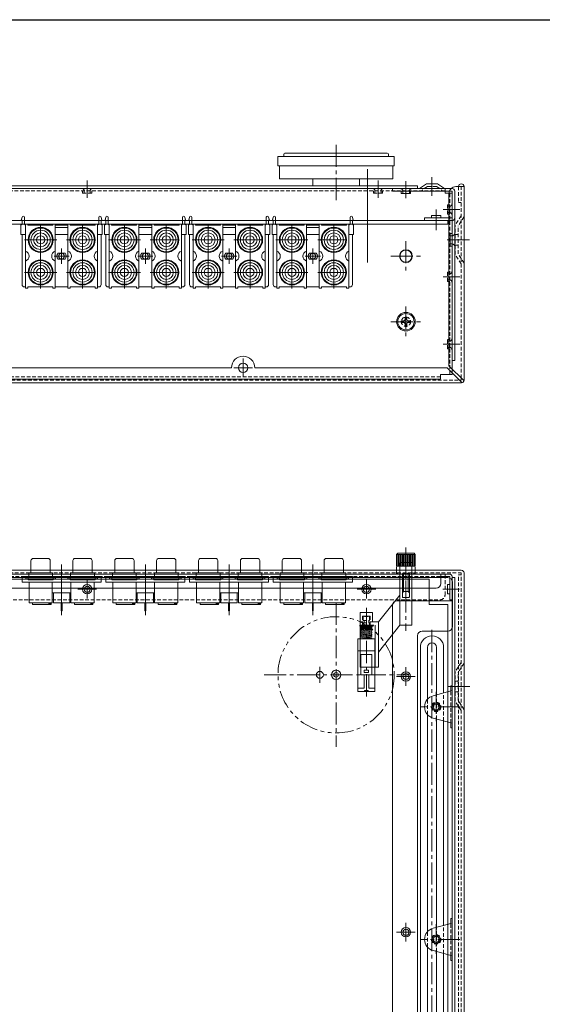
# Paper-space layout 'ISO A1 ﾀｲﾄﾙ ﾌﾞﾛｯｸ' of a CAD drawing. Units: millimetres. Extents: x 23 to 1113, y -5 to 785.
# Drawn here: x 519 to 743, y 362 to 785 of the extents above; entities that cross this region are included whole.
import ezdxf

# ---------------------------------------------------------------- set-up
doc = ezdxf.new("R2010")
doc.units = ezdxf.units.MM
doc.header["$LTSCALE"] = 0.5
for name, pattern in [('CENTER2', [28.575, 19.05, -3.175, 3.175, -3.175]), ('HIDDEN2', [4.7625, 3.175, -1.5875]), ('PHANTOM2', [31.75, 15.875, -3.175, 3.175, -3.175, 3.175, -3.175])]:
    doc.linetypes.add(name, pattern=pattern)
for name, color, linetype, lineweight in [('%%C33 Knob', 113, 'Continuous', 25), ('Bottom Chassis', 181, 'Continuous', 15), ('Center', 1, 'Continuous', 9), ('Foot', 50, 'Continuous', 15), ('Gnd Terminal', 135, 'Continuous', 15), ('Parts', 63, 'Continuous', 15), ('Pcb', 30, 'Continuous', 15), ('Pin Jack', 43, 'Continuous', 15), ('Push Switch', 150, 'Continuous', 15), ('Rear Chassis', 3, 'Continuous', 15), ('Side Chassis', 7, 'Continuous', 13), ('Top Cover', 142, 'Continuous', 15)]:
    doc.layers.add(name, color=color, linetype=linetype, lineweight=lineweight)

psp = doc.layouts.new('ISO A1 ﾀｲﾄﾙ ﾌﾞﾛｯｸ')

# ---------------------------------------------------------------- linework, layer by layer
at = {"layer": '%%C33 Knob'}
psp.add_line((22.908, 785.354), (1112.908, 785.354), dxfattribs=at)
at = {"layer": 'Bottom Chassis'}
for p, q in [((393.32, 713.964), (689.72, 713.964)), ((689.72, 712.764), (393.32, 712.764)), ((689.72, 713.964), (689.72, 712.764)), ((702.72, 545.397), (394.72, 545.397)), ((704.72, 543.397), (704.72, 524.397)), ((691.72, 522.397), (702.72, 522.397)), ((689.72, 520.397), (689.72, 282.897))]:
    psp.add_line(p, q, dxfattribs=at)
for centre in [(547.72, 540.397), (667.72, 540.397), (684.72, 502.897), (684.72, 392.897)]:
    psp.add_circle(centre, 2, dxfattribs=at)
for centre, start, end in [((702.72, 543.397), 0, 90), ((691.72, 520.397), 90, 180), ((702.72, 524.397), 270, 0)]:
    psp.add_arc(centre, 2, start, end, dxfattribs=at)
at = {"layer": 'Center', "linetype": 'CENTER2'}
for p, q in [((654.72, 707.764), (654.72, 732.964)), ((547.72, 716.164), (547.72, 708.764)), ((672.72, 716.164), (672.72, 708.764)), ((684.72, 715.964), (684.72, 708.564)), ((695.92, 717.664), (695.92, 709.564)), ((697.72, 694.864), (697.72, 703.664)), ((707.92, 703.764), (700.72, 703.764)), ((712.02, 690.664), (701.22, 690.664)), ((684.72, 690.164), (684.72, 677.164)), ((678.22, 683.664), (691.22, 683.664)), ((707.92, 674.764), (700.72, 674.764)), ((684.72, 661.964), (684.72, 648.964)), ((678.22, 655.464), (691.22, 655.464)), ((707.92, 645.764), (700.72, 645.764)), ((614.72, 631.664), (614.72, 639.664)), ((610.72, 635.664), (618.72, 635.664)), ((684.72, 558.397), (684.72, 534.397)), ((684.72, 554.179), (684.72, 522.467)), ((547.72, 544.397), (547.72, 536.397)), ((667.72, 544.397), (667.72, 536.397)), ((551.72, 540.397), (543.72, 540.397)), ((671.72, 540.397), (663.72, 540.397)), ((707.72, 540.397), (700.52, 540.397)), ((654.72, 534.597), (654.72, 472.597)), ((667.72, 532.437), (667.72, 493.004)), ((695.92, 522.897), (695.92, 280.397)), ((647.72, 507.097), (647.72, 500.097)), ((684.72, 506.897), (684.72, 498.897)), ((623.72, 503.597), (685.72, 503.597)), ((688.72, 502.897), (680.72, 502.897)), ((697.72, 496.297), (697.72, 483.297)), ((712.22, 498.597), (701.42, 498.597)), ((707.92, 489.797), (691.22, 489.797)), ((684.72, 396.897), (684.72, 388.897)), ((697.72, 396.297), (697.72, 383.297)), ((688.72, 392.897), (680.72, 392.897)), ((707.92, 389.797), (691.22, 389.797))]:
    psp.add_line(p, q, dxfattribs=at)
at = {"layer": 'Center'}
psp.add_line((668.172, 721.085), (668.172, 680.934), dxfattribs=at)
at = {"layer": 'Center', "linetype": 'Continuous'}
for p, q in [((527.72, 697.564), (527.72, 669.764)), ((545.72, 697.564), (545.72, 669.764)), ((563.72, 697.564), (563.72, 669.764)), ((581.72, 697.564), (581.72, 669.764)), ((599.72, 697.564), (599.72, 669.764)), ((617.72, 697.564), (617.72, 669.764)), ((635.72, 697.564), (635.72, 669.764)), ((653.72, 697.564), (653.72, 669.764)), ((520.82, 690.664), (534.62, 690.664)), ((538.82, 690.664), (550.62, 690.664)), ((556.82, 690.664), (570.62, 690.664)), ((574.82, 690.664), (586.62, 690.664)), ((592.82, 690.664), (606.62, 690.664)), ((610.82, 690.664), (622.62, 690.664)), ((628.82, 690.664), (642.62, 690.664)), ((646.82, 690.664), (658.62, 690.664)), ((536.72, 686.914), (536.72, 680.414)), ((572.72, 686.914), (572.72, 680.414)), ((608.72, 686.914), (608.72, 680.414)), ((644.72, 686.914), (644.72, 680.414)), ((533.47, 683.664), (539.97, 683.664)), ((569.47, 683.664), (575.97, 683.664)), ((605.47, 683.664), (611.97, 683.664)), ((641.47, 683.664), (647.97, 683.664)), ((520.82, 676.664), (534.62, 676.664)), ((538.82, 676.664), (550.62, 676.664)), ((556.82, 676.664), (570.62, 676.664)), ((574.82, 676.664), (586.62, 676.664)), ((592.82, 676.664), (606.62, 676.664)), ((610.82, 676.664), (622.62, 676.664)), ((628.82, 676.664), (642.62, 676.664)), ((646.82, 676.664), (658.62, 676.664)), ((536.72, 551.033), (536.72, 529.32)), ((572.72, 551.033), (572.72, 529.32)), ((608.72, 551.033), (608.72, 529.32)), ((644.72, 551.033), (644.72, 529.32))]:
    psp.add_line(p, q, dxfattribs=at)
at = {"layer": 'Foot'}
for p, q in [((629.72, 722.464), (629.72, 726.464)), ((629.72, 726.464), (679.72, 726.464)), ((632.22, 726.464), (632.22, 727.464)), ((632.72, 727.964), (676.72, 727.964)), ((677.22, 727.464), (677.22, 726.464)), ((679.72, 726.464), (679.72, 722.464)), ((679.72, 722.464), (629.72, 722.464)), ((630.42, 716.964), (630.42, 722.464)), ((679.02, 722.464), (679.02, 716.964)), ((679.02, 716.964), (630.42, 716.964)), ((644.72, 716.964), (644.72, 713.964)), ((664.72, 713.964), (664.72, 716.964)), ((644.72, 713.964), (664.72, 713.964))]:
    psp.add_line(p, q, dxfattribs=at)
at = {"layer": 'Foot', "linetype": 'PHANTOM2'}
psp.add_circle((654.72, 503.597), 25, dxfattribs=at)
at = {"layer": 'Foot'}
for centre, start, end in [((632.72, 727.464), 90, 180), ((676.72, 727.464), 0, 90)]:
    psp.add_arc(centre, 0.5, start, end, dxfattribs=at)
at = {"layer": 'Gnd Terminal'}
for p, q in [((684.32, 656.364), (684.32, 657.464)), ((684.32, 657.464), (685.12, 657.464)), ((685.12, 657.464), (685.12, 656.364)), ((682.72, 655.064), (682.72, 655.864)), ((682.72, 655.864), (683.82, 655.864)), ((683.82, 655.064), (682.72, 655.064)), ((684.32, 653.464), (684.32, 654.564)), ((685.12, 653.464), (684.32, 653.464)), ((685.12, 654.564), (685.12, 653.464)), ((685.62, 655.864), (686.72, 655.864)), ((686.72, 655.064), (685.62, 655.064)), ((686.72, 655.864), (686.72, 655.064)), ((680.72, 555.397), (681.22, 555.897)), ((680.72, 555.397), (680.72, 550.397)), ((688.72, 555.397), (680.72, 555.397)), ((681.22, 555.897), (688.22, 555.897)), ((681.22, 555.397), (681.22, 550.397)), ((681.72, 555.397), (681.72, 550.397)), ((682.22, 555.397), (682.22, 550.397)), ((682.72, 555.397), (682.72, 550.397)), ((683.22, 555.397), (683.22, 550.397)), ((683.72, 555.397), (683.72, 550.397)), ((684.22, 555.397), (684.22, 550.397)), ((684.72, 555.397), (684.72, 550.397)), ((685.22, 555.397), (685.22, 550.397)), ((685.72, 555.397), (685.72, 550.397)), ((686.22, 555.397), (686.22, 550.397)), ((686.72, 555.397), (686.72, 550.397)), ((687.22, 555.397), (687.22, 550.397)), ((687.72, 555.397), (687.72, 550.397)), ((688.22, 555.897), (688.72, 555.397)), ((688.22, 555.397), (688.22, 550.397)), ((688.72, 555.397), (688.72, 550.397)), ((688.72, 550.397), (680.72, 550.397)), ((680.72, 549.897), (680.72, 546.897)), ((681.72, 547.397), (680.72, 546.897)), ((681.72, 547.397), (682.72, 546.897)), ((682.72, 546.897), (683.72, 547.397)), ((683.22, 547.147), (683.22, 537.097)), ((683.72, 547.397), (684.72, 546.897)), ((683.72, 539.397), (683.72, 547.397)), ((684.72, 546.897), (685.72, 547.397)), ((685.72, 547.397), (686.72, 546.897)), ((685.72, 539.397), (685.72, 547.397)), ((686.22, 547.147), (686.22, 537.097)), ((686.72, 546.897), (687.72, 547.397)), ((687.72, 547.397), (688.72, 546.897)), ((688.72, 549.897), (688.72, 546.897)), ((683.22, 538.897), (683.72, 539.397)), ((683.22, 539.397), (686.22, 539.397)), ((686.22, 538.897), (685.72, 539.397)), ((683.42, 536.897), (686.02, 536.897))]:
    psp.add_line(p, q, dxfattribs=at)
for radius in [4, 3.5]:
    psp.add_circle((684.72, 655.464), radius, dxfattribs=at)
for centre, radius, start, end in [((683.82, 656.364), 0.5, 270, 0), ((685.62, 656.364), 0.5, 180, 270), ((683.82, 654.564), 0.5, 0, 90), ((685.62, 654.564), 0.5, 90, 180), ((681.22, 549.897), 0.5, 90, 180), ((688.22, 549.897), 0.5, 0, 90), ((683.42, 537.097), 0.2, 180, 270), ((686.02, 537.097), 0.2, 270, 0)]:
    psp.add_arc(centre, radius, start, end, dxfattribs=at)
at = {"layer": 'Parts', "linetype": 'Continuous'}
for p, q in [((682.12, 524.897), (682.12, 551.597)), ((682.42, 551.897), (687.02, 551.897)), ((687.32, 551.597), (687.32, 524.897)), ((672.97, 526.397), (682.12, 537.897)), ((665.12, 506.897), (665.12, 530.397)), ((665.12, 530.397), (670.32, 530.397)), ((670.32, 530.397), (670.32, 526.397)), ((665.12, 526.397), (666.12, 526.397)), ((669.32, 526.397), (672.97, 526.397)), ((672.97, 526.397), (672.97, 506.897)), ((671.47, 524.897), (671.47, 506.897)), ((672.97, 513.397), (682.12, 524.897)), ((687.32, 524.897), (682.12, 524.897)), ((672.97, 506.897), (665.12, 506.897))]:
    psp.add_line(p, q, dxfattribs=at)
at = {"layer": 'Parts', "linetype": 'HIDDEN2'}
for p, q in [((666.12, 524.897), (666.12, 528.897)), ((669.32, 528.897), (669.32, 524.897)), ((665.12, 524.897), (666.12, 524.897)), ((669.32, 524.897), (671.47, 524.897))]:
    psp.add_line(p, q, dxfattribs=at)
at = {"layer": 'Parts'}
psp.add_line((666.12, 528.897), (669.32, 528.897), dxfattribs=at)
psp.add_circle((684.72, 683.664), 2.6, dxfattribs=at)
at = {"layer": 'Parts', "linetype": 'Continuous'}
for centre, start, end in [((682.42, 551.597), 90, 180), ((687.02, 551.597), 0, 90)]:
    psp.add_arc(centre, 0.3, start, end, dxfattribs=at)
at = {"layer": 'Pcb'}
for p, q in [((702.72, 698.964), (286.72, 698.964)), ((702.72, 697.364), (702.72, 698.964)), ((702.72, 697.364), (286.72, 697.364)), ((694.72, 544.797), (406.325, 544.797)), ((694.72, 544.797), (694.72, 533.797)), ((702.72, 533.797), (694.72, 533.797)), ((702.72, 279.797), (702.72, 533.797))]:
    psp.add_line(p, q, dxfattribs=at)
for centre in [(697.72, 489.797), (697.72, 389.797)]:
    psp.add_circle(centre, 1.75, dxfattribs=at)
at = {"layer": 'Pin Jack', "linetype": 'Continuous'}
for p, q in [((519.42, 699.164), (519.72, 700.364)), ((519.42, 699.164), (519.72, 699.164)), ((519.72, 699.164), (519.72, 697.364)), ((520.72, 700.364), (520.72, 697.364)), ((552.72, 700.364), (552.72, 697.364)), ((553.72, 700.364), (554.02, 699.164)), ((553.72, 699.164), (553.72, 697.364)), ((554.02, 699.164), (553.72, 699.164)), ((555.42, 699.164), (555.72, 700.364)), ((555.42, 699.164), (555.72, 699.164)), ((555.72, 699.164), (555.72, 697.364)), ((556.72, 700.364), (556.72, 697.364)), ((588.72, 700.364), (588.72, 697.364)), ((589.72, 700.364), (590.02, 699.164)), ((589.72, 699.164), (589.72, 697.364)), ((590.02, 699.164), (589.72, 699.164)), ((591.42, 699.164), (591.72, 700.364)), ((591.42, 699.164), (591.72, 699.164)), ((591.72, 699.164), (591.72, 697.364)), ((592.72, 700.364), (592.72, 697.364)), ((624.72, 700.364), (624.72, 697.364)), ((625.72, 700.364), (626.02, 699.164)), ((625.72, 699.164), (625.72, 697.364)), ((626.02, 699.164), (625.72, 699.164)), ((627.42, 699.164), (627.72, 700.364)), ((627.42, 699.164), (627.72, 699.164)), ((627.72, 699.164), (627.72, 697.364)), ((628.72, 700.364), (628.72, 697.364)), ((660.72, 700.364), (660.72, 697.364)), ((661.72, 700.364), (662.02, 699.164)), ((661.72, 699.164), (661.72, 697.364)), ((662.02, 699.164), (661.72, 699.164)), ((519.72, 697.364), (519.22, 696.914)), ((519.22, 696.914), (519.22, 692.914)), ((520.72, 697.364), (521.22, 696.914)), ((521.22, 669.914), (521.22, 697.364)), ((521.22, 697.364), (522.22, 697.364)), ((522.22, 697.364), (522.22, 696.914)), ((522.22, 696.914), (532.97, 696.914)), ((532.97, 696.914), (532.97, 697.364)), ((532.97, 697.364), (533.97, 697.364)), ((533.97, 697.364), (533.97, 685.785)), ((533.97, 696.914), (539.47, 696.914)), ((533.97, 695.914), (539.47, 695.914)), ((540.47, 697.364), (539.47, 697.364)), ((539.47, 697.364), (539.47, 685.785)), ((540.47, 696.914), (540.47, 697.364)), ((551.22, 696.914), (540.47, 696.914)), ((552.22, 697.364), (551.22, 697.364)), ((551.22, 697.364), (551.22, 696.914)), ((552.22, 669.914), (552.22, 697.364)), ((552.72, 697.364), (552.22, 696.914)), ((553.72, 697.364), (554.22, 696.914)), ((554.22, 696.914), (554.22, 692.914)), ((555.72, 697.364), (555.22, 696.914)), ((555.22, 696.914), (555.22, 692.914)), ((556.72, 697.364), (557.22, 696.914)), ((557.22, 669.914), (557.22, 697.364)), ((557.22, 697.364), (558.22, 697.364)), ((558.22, 697.364), (558.22, 696.914)), ((558.22, 696.914), (568.97, 696.914)), ((568.97, 696.914), (568.97, 697.364)), ((568.97, 697.364), (569.97, 697.364)), ((569.97, 697.364), (569.97, 685.785)), ((569.97, 696.914), (575.47, 696.914)), ((569.97, 695.914), (575.47, 695.914)), ((576.47, 697.364), (575.47, 697.364)), ((575.47, 697.364), (575.47, 685.785)), ((576.47, 696.914), (576.47, 697.364)), ((587.22, 696.914), (576.47, 696.914)), ((588.22, 697.364), (587.22, 697.364)), ((587.22, 697.364), (587.22, 696.914)), ((588.22, 669.914), (588.22, 697.364)), ((588.72, 697.364), (588.22, 696.914)), ((589.72, 697.364), (590.22, 696.914)), ((590.22, 696.914), (590.22, 692.914)), ((591.72, 697.364), (591.22, 696.914)), ((591.22, 696.914), (591.22, 692.914)), ((592.72, 697.364), (593.22, 696.914)), ((593.22, 669.914), (593.22, 697.364)), ((593.22, 697.364), (594.22, 697.364)), ((594.22, 697.364), (594.22, 696.914)), ((594.22, 696.914), (604.97, 696.914)), ((604.97, 696.914), (604.97, 697.364)), ((604.97, 697.364), (605.97, 697.364)), ((605.97, 697.364), (605.97, 685.785)), ((605.97, 696.914), (611.47, 696.914)), ((605.97, 695.914), (611.47, 695.914)), ((612.47, 697.364), (611.47, 697.364)), ((611.47, 697.364), (611.47, 685.785)), ((612.47, 696.914), (612.47, 697.364)), ((623.22, 696.914), (612.47, 696.914)), ((624.22, 697.364), (623.22, 697.364)), ((623.22, 697.364), (623.22, 696.914)), ((624.22, 669.914), (624.22, 697.364)), ((624.72, 697.364), (624.22, 696.914)), ((625.72, 697.364), (626.22, 696.914)), ((626.22, 696.914), (626.22, 692.914)), ((627.72, 697.364), (627.22, 696.914)), ((627.22, 696.914), (627.22, 692.914)), ((628.72, 697.364), (629.22, 696.914)), ((629.22, 669.914), (629.22, 697.364)), ((629.22, 697.364), (630.22, 697.364)), ((630.22, 697.364), (630.22, 696.914)), ((630.22, 696.914), (640.97, 696.914)), ((640.97, 696.914), (640.97, 697.364)), ((640.97, 697.364), (641.97, 697.364)), ((641.97, 697.364), (641.97, 685.785)), ((641.97, 696.914), (647.47, 696.914)), ((641.97, 695.914), (647.47, 695.914)), ((648.47, 697.364), (647.47, 697.364)), ((647.47, 697.364), (647.47, 685.785)), ((648.47, 696.914), (648.47, 697.364)), ((659.22, 696.914), (648.47, 696.914)), ((660.22, 697.364), (659.22, 697.364)), ((659.22, 697.364), (659.22, 696.914)), ((660.22, 669.914), (660.22, 697.364)), ((660.72, 697.364), (660.22, 696.914)), ((661.72, 697.364), (662.22, 696.914)), ((662.22, 696.914), (662.22, 692.914)), ((519.22, 692.914), (521.22, 692.914)), ((519.72, 692.914), (519.72, 671.414)), ((533.97, 692.914), (539.47, 692.914)), ((554.22, 692.914), (552.22, 692.914)), ((553.72, 671.414), (553.72, 692.914)), ((555.22, 692.914), (557.22, 692.914)), ((555.72, 692.914), (555.72, 671.414)), ((569.97, 692.914), (575.47, 692.914)), ((590.22, 692.914), (588.22, 692.914)), ((589.72, 671.414), (589.72, 692.914)), ((591.22, 692.914), (593.22, 692.914)), ((591.72, 692.914), (591.72, 671.414)), ((605.97, 692.914), (611.47, 692.914)), ((626.22, 692.914), (624.22, 692.914)), ((625.72, 671.414), (625.72, 692.914)), ((627.22, 692.914), (629.22, 692.914)), ((627.72, 692.914), (627.72, 671.414)), ((641.97, 692.914), (647.47, 692.914)), ((662.22, 692.914), (660.22, 692.914)), ((661.72, 671.414), (661.72, 692.914)), ((533.97, 685.785), (533.97, 681.543)), ((539.47, 685.785), (539.47, 681.543)), ((569.97, 685.785), (569.97, 681.543)), ((575.47, 685.785), (575.47, 681.543)), ((605.97, 685.785), (605.97, 681.543)), ((611.47, 685.785), (611.47, 681.543)), ((641.97, 685.785), (641.97, 681.543)), ((647.47, 685.785), (647.47, 681.543)), ((533.97, 681.543), (533.97, 669.914)), ((539.47, 681.543), (539.47, 669.914)), ((569.97, 681.543), (569.97, 669.914)), ((575.47, 681.543), (575.47, 669.914)), ((605.97, 681.543), (605.97, 669.914)), ((611.47, 681.543), (611.47, 669.914)), ((641.97, 681.543), (641.97, 669.914)), ((647.47, 681.543), (647.47, 669.914)), ((520.72, 670.414), (521.22, 670.414)), ((522.22, 669.914), (521.22, 669.914)), ((532.97, 670.414), (522.22, 670.414)), ((522.22, 670.414), (522.22, 669.914)), ((532.97, 669.914), (532.97, 670.414)), ((533.97, 669.914), (532.97, 669.914)), ((533.97, 670.414), (539.47, 670.414)), ((539.47, 669.914), (540.47, 669.914)), ((540.47, 670.414), (551.22, 670.414)), ((540.47, 669.914), (540.47, 670.414)), ((551.22, 670.414), (551.22, 669.914)), ((551.22, 669.914), (552.22, 669.914)), ((552.22, 670.414), (552.72, 670.414)), ((556.72, 670.414), (557.22, 670.414)), ((558.22, 669.914), (557.22, 669.914)), ((568.97, 670.414), (558.22, 670.414)), ((558.22, 670.414), (558.22, 669.914)), ((568.97, 669.914), (568.97, 670.414)), ((569.97, 669.914), (568.97, 669.914)), ((569.97, 670.414), (575.47, 670.414)), ((575.47, 669.914), (576.47, 669.914)), ((576.47, 670.414), (587.22, 670.414)), ((576.47, 669.914), (576.47, 670.414)), ((587.22, 670.414), (587.22, 669.914)), ((587.22, 669.914), (588.22, 669.914)), ((588.22, 670.414), (588.72, 670.414)), ((592.72, 670.414), (593.22, 670.414)), ((594.22, 669.914), (593.22, 669.914)), ((604.97, 670.414), (594.22, 670.414)), ((594.22, 670.414), (594.22, 669.914)), ((604.97, 669.914), (604.97, 670.414)), ((605.97, 669.914), (604.97, 669.914)), ((605.97, 670.414), (611.47, 670.414)), ((611.47, 669.914), (612.47, 669.914)), ((612.47, 670.414), (623.22, 670.414)), ((612.47, 669.914), (612.47, 670.414)), ((623.22, 670.414), (623.22, 669.914)), ((623.22, 669.914), (624.22, 669.914)), ((624.22, 670.414), (624.72, 670.414)), ((628.72, 670.414), (629.22, 670.414)), ((630.22, 669.914), (629.22, 669.914)), ((640.97, 670.414), (630.22, 670.414)), ((630.22, 670.414), (630.22, 669.914)), ((640.97, 669.914), (640.97, 670.414)), ((641.97, 669.914), (640.97, 669.914)), ((641.97, 670.414), (647.47, 670.414)), ((647.47, 669.914), (648.47, 669.914)), ((648.47, 670.414), (659.22, 670.414)), ((648.47, 669.914), (648.47, 670.414)), ((659.22, 670.414), (659.22, 669.914)), ((659.22, 669.914), (660.22, 669.914)), ((660.22, 670.414), (660.72, 670.414)), ((523.57, 547.397), (523.57, 552.697)), ((524.57, 553.697), (530.87, 553.697)), ((531.87, 552.697), (531.87, 547.397)), ((541.57, 547.397), (541.57, 552.697)), ((542.57, 553.697), (548.87, 553.697)), ((549.87, 552.697), (549.87, 547.397)), ((559.57, 547.397), (559.57, 552.697)), ((560.57, 553.697), (566.87, 553.697)), ((567.87, 552.697), (567.87, 547.397)), ((577.57, 547.397), (577.57, 552.697)), ((578.57, 553.697), (584.87, 553.697)), ((585.87, 552.697), (585.87, 547.397)), ((595.57, 547.397), (595.57, 552.697)), ((596.57, 553.697), (602.87, 553.697)), ((603.87, 552.697), (603.87, 547.397)), ((613.57, 547.397), (613.57, 552.697)), ((614.57, 553.697), (620.87, 553.697)), ((621.87, 552.697), (621.87, 547.397)), ((631.57, 547.397), (631.57, 552.697)), ((632.57, 553.697), (638.87, 553.697)), ((639.87, 552.697), (639.87, 547.397)), ((649.57, 547.397), (649.57, 552.697)), ((650.57, 553.697), (656.87, 553.697)), ((657.87, 552.697), (657.87, 547.397)), ((522.62, 547.397), (532.82, 547.397)), ((522.62, 545.897), (522.62, 547.397)), ((532.82, 547.397), (532.82, 545.897)), ((540.62, 547.397), (550.82, 547.397)), ((540.62, 545.897), (540.62, 547.397)), ((550.82, 547.397), (550.82, 545.897)), ((558.62, 547.397), (568.82, 547.397)), ((558.62, 545.897), (558.62, 547.397)), ((568.82, 547.397), (568.82, 545.897)), ((576.62, 547.397), (586.82, 547.397)), ((576.62, 545.897), (576.62, 547.397)), ((586.82, 547.397), (586.82, 545.897)), ((594.62, 547.397), (604.82, 547.397)), ((594.62, 545.897), (594.62, 547.397)), ((604.82, 547.397), (604.82, 545.897)), ((612.62, 547.397), (622.82, 547.397)), ((612.62, 545.897), (612.62, 547.397)), ((622.82, 547.397), (622.82, 545.897)), ((630.62, 547.397), (640.82, 547.397)), ((630.62, 545.897), (630.62, 547.397)), ((640.82, 547.397), (640.82, 545.897)), ((648.62, 547.397), (658.82, 547.397)), ((648.62, 545.897), (648.62, 547.397)), ((658.82, 547.397), (658.82, 545.897)), ((519.72, 545.897), (521.345, 545.897)), ((519.72, 543.397), (519.72, 545.897)), ((553.72, 543.397), (519.72, 543.397)), ((521.345, 545.897), (534.095, 545.897)), ((521.345, 545.897), (521.345, 544.897)), ((521.345, 544.897), (522.345, 544.897)), ((522.345, 544.897), (522.345, 545.897)), ((522.345, 544.897), (533.095, 544.897)), ((522.345, 544.897), (522.345, 544.397)), ((522.345, 544.397), (533.095, 544.397)), ((522.72, 543.397), (522.72, 534.597)), ((532.72, 534.597), (532.72, 543.397)), ((533.095, 544.897), (533.095, 545.897)), ((533.095, 544.897), (534.095, 544.897)), ((533.095, 544.397), (533.095, 544.897)), ((534.095, 545.897), (539.345, 545.897)), ((534.095, 544.897), (534.095, 545.897)), ((539.345, 545.897), (552.095, 545.897)), ((539.345, 545.897), (539.345, 544.897)), ((539.345, 544.897), (540.345, 544.897)), ((540.345, 544.897), (540.345, 545.897)), ((540.345, 544.897), (551.095, 544.897)), ((540.345, 544.897), (540.345, 544.397)), ((540.345, 544.397), (551.095, 544.397)), ((540.72, 543.397), (540.72, 534.597)), ((550.72, 534.597), (550.72, 543.397)), ((551.095, 544.897), (551.095, 545.897)), ((551.095, 544.897), (552.095, 544.897)), ((551.095, 544.397), (551.095, 544.897)), ((552.095, 545.897), (553.72, 545.897)), ((552.095, 544.897), (552.095, 545.897)), ((553.72, 543.397), (553.72, 545.897)), ((555.72, 545.897), (557.345, 545.897)), ((555.72, 543.397), (555.72, 545.897)), ((589.72, 543.397), (555.72, 543.397)), ((557.345, 545.897), (570.095, 545.897)), ((557.345, 545.897), (557.345, 544.897)), ((557.345, 544.897), (558.345, 544.897)), ((558.345, 544.897), (558.345, 545.897)), ((558.345, 544.897), (569.095, 544.897)), ((558.345, 544.897), (558.345, 544.397)), ((558.345, 544.397), (569.095, 544.397)), ((558.72, 543.397), (558.72, 534.597)), ((568.72, 534.597), (568.72, 543.397)), ((569.095, 544.897), (569.095, 545.897)), ((569.095, 544.897), (570.095, 544.897)), ((569.095, 544.397), (569.095, 544.897)), ((570.095, 545.897), (575.345, 545.897)), ((570.095, 544.897), (570.095, 545.897)), ((575.345, 545.897), (588.095, 545.897)), ((575.345, 545.897), (575.345, 544.897)), ((575.345, 544.897), (576.345, 544.897)), ((576.345, 544.897), (576.345, 545.897)), ((576.345, 544.897), (587.095, 544.897)), ((576.345, 544.897), (576.345, 544.397)), ((576.345, 544.397), (587.095, 544.397)), ((576.72, 543.397), (576.72, 534.597)), ((586.72, 534.597), (586.72, 543.397)), ((587.095, 544.897), (587.095, 545.897)), ((587.095, 544.897), (588.095, 544.897)), ((587.095, 544.397), (587.095, 544.897)), ((588.095, 545.897), (589.72, 545.897)), ((588.095, 544.897), (588.095, 545.897)), ((589.72, 543.397), (589.72, 545.897)), ((591.72, 545.897), (593.345, 545.897)), ((591.72, 543.397), (591.72, 545.897)), ((625.72, 543.397), (591.72, 543.397)), ((593.345, 545.897), (606.095, 545.897)), ((593.345, 545.897), (593.345, 544.897)), ((593.345, 544.897), (594.345, 544.897)), ((594.345, 544.897), (594.345, 545.897)), ((594.345, 544.897), (605.095, 544.897)), ((594.345, 544.897), (594.345, 544.397)), ((594.345, 544.397), (605.095, 544.397)), ((594.72, 543.397), (594.72, 534.597)), ((604.72, 534.597), (604.72, 543.397)), ((605.095, 544.897), (605.095, 545.897)), ((605.095, 544.897), (606.095, 544.897)), ((605.095, 544.397), (605.095, 544.897)), ((606.095, 545.897), (611.345, 545.897)), ((606.095, 544.897), (606.095, 545.897)), ((611.345, 545.897), (624.095, 545.897)), ((611.345, 545.897), (611.345, 544.897)), ((611.345, 544.897), (612.345, 544.897)), ((612.345, 544.897), (612.345, 545.897)), ((612.345, 544.897), (623.095, 544.897)), ((612.345, 544.897), (612.345, 544.397)), ((612.345, 544.397), (623.095, 544.397)), ((612.72, 543.397), (612.72, 534.597)), ((622.72, 534.597), (622.72, 543.397)), ((623.095, 544.897), (623.095, 545.897)), ((623.095, 544.897), (624.095, 544.897)), ((623.095, 544.397), (623.095, 544.897)), ((624.095, 545.897), (625.72, 545.897)), ((624.095, 544.897), (624.095, 545.897)), ((625.72, 543.397), (625.72, 545.897)), ((627.72, 545.897), (629.345, 545.897)), ((627.72, 543.397), (627.72, 545.897)), ((661.72, 543.397), (627.72, 543.397)), ((629.345, 545.897), (642.095, 545.897)), ((629.345, 545.897), (629.345, 544.897)), ((629.345, 544.897), (630.345, 544.897)), ((630.345, 544.897), (630.345, 545.897)), ((630.345, 544.897), (641.095, 544.897)), ((630.345, 544.897), (630.345, 544.397)), ((630.345, 544.397), (641.095, 544.397)), ((630.72, 543.397), (630.72, 534.597)), ((640.72, 534.597), (640.72, 543.397)), ((641.095, 544.897), (641.095, 545.897)), ((641.095, 544.897), (642.095, 544.897)), ((641.095, 544.397), (641.095, 544.897)), ((642.095, 545.897), (647.345, 545.897)), ((642.095, 544.897), (642.095, 545.897)), ((647.345, 545.897), (660.095, 545.897)), ((647.345, 545.897), (647.345, 544.897)), ((647.345, 544.897), (648.345, 544.897)), ((648.345, 544.897), (648.345, 545.897)), ((648.345, 544.897), (659.095, 544.897)), ((648.345, 544.897), (648.345, 544.397)), ((648.345, 544.397), (659.095, 544.397)), ((648.72, 543.397), (648.72, 534.597)), ((658.72, 534.597), (658.72, 543.397)), ((659.095, 544.897), (659.095, 545.897)), ((659.095, 544.897), (660.095, 544.897)), ((659.095, 544.397), (659.095, 544.897)), ((660.095, 545.897), (661.72, 545.897)), ((660.095, 544.897), (660.095, 545.897)), ((661.72, 543.397), (661.72, 545.897)), ((532.72, 538.897), (540.72, 538.897)), ((533.22, 538.897), (533.22, 534.597)), ((540.22, 534.597), (540.22, 538.897)), ((568.72, 538.897), (576.72, 538.897)), ((569.22, 538.897), (569.22, 534.597)), ((576.22, 534.597), (576.22, 538.897)), ((604.72, 538.897), (612.72, 538.897)), ((605.22, 538.897), (605.22, 534.597)), ((612.22, 534.597), (612.22, 538.897)), ((640.72, 538.897), (648.72, 538.897)), ((641.22, 538.897), (641.22, 534.597)), ((648.22, 534.597), (648.22, 538.897)), ((522.72, 534.597), (532.72, 534.597)), ((524.22, 534.597), (524.22, 533.897)), ((524.22, 533.897), (531.22, 533.897)), ((531.22, 533.897), (531.22, 534.597)), ((531.22, 534.297), (532.22, 534.297)), ((532.22, 533.897), (531.22, 533.897)), ((532.22, 534.297), (532.22, 533.897)), ((533.22, 534.597), (540.22, 534.597)), ((536.52, 534.597), (536.52, 532.597)), ((536.92, 532.597), (536.92, 534.597)), ((540.72, 534.597), (550.72, 534.597)), ((542.22, 534.597), (542.22, 533.897)), ((542.22, 533.897), (550.22, 533.897)), ((549.22, 533.897), (549.22, 534.597)), ((550.22, 534.297), (549.22, 534.297)), ((550.22, 533.897), (550.22, 534.297)), ((558.72, 534.597), (568.72, 534.597)), ((560.22, 534.597), (560.22, 533.897)), ((560.22, 533.897), (567.22, 533.897)), ((567.22, 533.897), (567.22, 534.597)), ((567.22, 534.297), (568.22, 534.297)), ((568.22, 533.897), (567.22, 533.897)), ((568.22, 534.297), (568.22, 533.897)), ((569.22, 534.597), (576.22, 534.597)), ((572.52, 534.597), (572.52, 532.597)), ((572.92, 532.597), (572.92, 534.597)), ((576.72, 534.597), (586.72, 534.597)), ((578.22, 534.597), (578.22, 533.897)), ((578.22, 533.897), (586.22, 533.897)), ((585.22, 533.897), (585.22, 534.597)), ((586.22, 534.297), (585.22, 534.297)), ((586.22, 533.897), (586.22, 534.297)), ((594.72, 534.597), (604.72, 534.597)), ((596.22, 534.597), (596.22, 533.897)), ((596.22, 533.897), (603.22, 533.897)), ((603.22, 533.897), (603.22, 534.597)), ((603.22, 534.297), (604.22, 534.297)), ((604.22, 533.897), (603.22, 533.897)), ((604.22, 534.297), (604.22, 533.897)), ((605.22, 534.597), (612.22, 534.597)), ((608.52, 534.597), (608.52, 532.597)), ((608.92, 532.597), (608.92, 534.597)), ((612.72, 534.597), (622.72, 534.597)), ((614.22, 534.597), (614.22, 533.897)), ((614.22, 533.897), (622.22, 533.897)), ((621.22, 533.897), (621.22, 534.597)), ((622.22, 534.297), (621.22, 534.297)), ((622.22, 533.897), (622.22, 534.297)), ((630.72, 534.597), (640.72, 534.597)), ((632.22, 534.597), (632.22, 533.897)), ((632.22, 533.897), (639.22, 533.897)), ((639.22, 533.897), (639.22, 534.597)), ((639.22, 534.297), (640.22, 534.297)), ((640.22, 533.897), (639.22, 533.897)), ((640.22, 534.297), (640.22, 533.897)), ((641.22, 534.597), (648.22, 534.597)), ((644.52, 534.597), (644.52, 532.597)), ((644.92, 532.597), (644.92, 534.597)), ((648.72, 534.597), (658.72, 534.597)), ((650.22, 534.597), (650.22, 533.897)), ((650.22, 533.897), (658.22, 533.897)), ((657.22, 533.897), (657.22, 534.597)), ((658.22, 534.297), (657.22, 534.297)), ((658.22, 533.897), (658.22, 534.297)), ((536.52, 532.597), (536.92, 532.597)), ((536.52, 532.597), (536.52, 531.097)), ((536.52, 531.097), (536.92, 531.097)), ((536.92, 531.097), (536.92, 532.597)), ((572.52, 532.597), (572.92, 532.597)), ((572.52, 532.597), (572.52, 531.097)), ((572.52, 531.097), (572.92, 531.097)), ((572.92, 531.097), (572.92, 532.597)), ((608.52, 532.597), (608.92, 532.597)), ((608.52, 532.597), (608.52, 531.097)), ((608.52, 531.097), (608.92, 531.097)), ((608.92, 531.097), (608.92, 532.597)), ((644.52, 532.597), (644.92, 532.597)), ((644.52, 532.597), (644.52, 531.097)), ((644.52, 531.097), (644.92, 531.097)), ((644.92, 531.097), (644.92, 532.597))]:
    psp.add_line(p, q, dxfattribs=at)
at = {"layer": 'Pin Jack'}
for centre, radius in [((527.72, 690.664), 5.1), ((545.72, 690.664), 5.1), ((563.72, 690.664), 5.1), ((581.72, 690.664), 5.1), ((599.72, 690.664), 5.1), ((617.72, 690.664), 5.1), ((635.72, 690.664), 5.1), ((653.72, 690.664), 5.1), ((536.72, 683.664), 1.25), ((572.72, 683.664), 1.25), ((608.72, 683.664), 1.25), ((644.72, 683.664), 1.25), ((527.72, 676.664), 5.1), ((545.72, 676.664), 5.1), ((563.72, 676.664), 5.1), ((581.72, 676.664), 5.1), ((599.72, 676.664), 5.1), ((617.72, 676.664), 5.1), ((635.72, 676.664), 5.1), ((653.72, 676.664), 5.1)]:
    psp.add_circle(centre, radius, dxfattribs=at)
at = {"layer": 'Pin Jack', "linetype": 'Continuous'}
for centre, radius in [((527.72, 690.664), 4.15), ((545.72, 690.664), 4.15), ((563.72, 690.664), 4.15), ((581.72, 690.664), 4.15), ((599.72, 690.664), 4.15), ((617.72, 690.664), 4.15), ((635.72, 690.664), 4.15), ((653.72, 690.664), 4.15), ((527.72, 690.664), 3), ((527.72, 690.664), 1.75), ((545.72, 690.664), 3), ((545.72, 690.664), 1.75), ((563.72, 690.664), 3), ((563.72, 690.664), 1.75), ((581.72, 690.664), 3), ((581.72, 690.664), 1.75), ((599.72, 690.664), 3), ((599.72, 690.664), 1.75), ((617.72, 690.664), 3), ((617.72, 690.664), 1.75), ((635.72, 690.664), 3), ((635.72, 690.664), 1.75), ((653.72, 690.664), 3), ((653.72, 690.664), 1.75), ((527.72, 676.664), 4.15), ((527.72, 676.664), 3), ((527.72, 676.664), 1.75), ((545.72, 676.664), 4.15), ((545.72, 676.664), 3), ((545.72, 676.664), 1.75), ((563.72, 676.664), 4.15), ((563.72, 676.664), 3), ((563.72, 676.664), 1.75), ((581.72, 676.664), 4.15), ((581.72, 676.664), 3), ((581.72, 676.664), 1.75), ((599.72, 676.664), 4.15), ((599.72, 676.664), 3), ((599.72, 676.664), 1.75), ((617.72, 676.664), 4.15), ((617.72, 676.664), 3), ((617.72, 676.664), 1.75), ((635.72, 676.664), 4.15), ((635.72, 676.664), 3), ((635.72, 676.664), 1.75), ((653.72, 676.664), 4.15), ((653.72, 676.664), 3), ((653.72, 676.664), 1.75)]:
    psp.add_circle(centre, radius, dxfattribs=at)
for centre, radius, start, end in [((520.22, 700.364), 0.5, 0, 180), ((553.22, 700.364), 0.5, 0, 180), ((556.22, 700.364), 0.5, 0, 180), ((589.22, 700.364), 0.5, 0, 180), ((592.22, 700.364), 0.5, 0, 180), ((625.22, 700.364), 0.5, 0, 180), ((628.22, 700.364), 0.5, 0, 180), ((661.22, 700.364), 0.5, 0, 180), ((520.47, 683.664), 2.25, 289.47122, 70.52878), ((534.72, 683.664), 2.25, 109.47122, 250.52878), ((538.72, 683.664), 2.25, 289.47122, 70.52878), ((552.97, 683.664), 2.25, 109.47122, 250.52878), ((556.47, 683.664), 2.25, 289.47122, 70.52878), ((570.72, 683.664), 2.25, 109.47122, 250.52878), ((574.72, 683.664), 2.25, 289.47122, 70.52878), ((588.97, 683.664), 2.25, 109.47122, 250.52878), ((592.47, 683.664), 2.25, 289.47122, 70.52878), ((606.72, 683.664), 2.25, 109.47122, 250.52878), ((610.72, 683.664), 2.25, 289.47122, 70.52878), ((624.97, 683.664), 2.25, 109.47122, 250.52878), ((628.47, 683.664), 2.25, 289.47122, 70.52878), ((642.72, 683.664), 2.25, 109.47122, 250.52878), ((646.72, 683.664), 2.25, 289.47122, 70.52878), ((660.97, 683.664), 2.25, 109.47122, 250.52878), ((520.72, 671.414), 1, 180, 270), ((552.72, 671.414), 1, 270, 0), ((556.72, 671.414), 1, 180, 270), ((588.72, 671.414), 1, 270, 0), ((592.72, 671.414), 1, 180, 270), ((624.72, 671.414), 1, 270, 0), ((628.72, 671.414), 1, 180, 270), ((660.72, 671.414), 1, 270, 0), ((524.57, 552.697), 1, 90, 180), ((530.87, 552.697), 1, 0, 90), ((542.57, 552.697), 1, 90, 180), ((548.87, 552.697), 1, 0, 90), ((560.57, 552.697), 1, 90, 180), ((566.87, 552.697), 1, 0, 90), ((578.57, 552.697), 1, 90, 180), ((584.87, 552.697), 1, 0, 90), ((596.57, 552.697), 1, 90, 180), ((602.87, 552.697), 1, 0, 90), ((614.57, 552.697), 1, 90, 180), ((620.87, 552.697), 1, 0, 90), ((632.57, 552.697), 1, 90, 180), ((638.87, 552.697), 1, 0, 90), ((650.57, 552.697), 1, 90, 180), ((656.87, 552.697), 1, 0, 90)]:
    psp.add_arc(centre, radius, start, end, dxfattribs=at)
at = {"layer": 'Push Switch', "linetype": 'Continuous'}
for p, q in [((666.32, 526.897), (666.32, 528.597)), ((666.32, 524.897), (666.32, 525.897)), ((666.72, 526.897), (666.72, 525.897)), ((666.97, 528.897), (666.97, 528.697)), ((668.47, 528.897), (668.47, 528.697)), ((668.72, 526.897), (668.72, 525.897)), ((669.12, 526.897), (669.12, 528.597)), ((669.12, 524.897), (669.12, 525.897)), ((664.87, 524.897), (670.57, 524.897)), ((664.87, 524.497), (664.87, 524.897)), ((670.57, 524.497), (664.87, 524.497)), ((665.52, 524.097), (669.92, 524.097)), ((665.52, 523.697), (669.92, 523.697)), ((665.52, 523.297), (669.92, 523.297)), ((665.52, 522.897), (667.72, 523.297)), ((665.52, 522.497), (669.92, 523.297)), ((665.52, 522.047), (669.92, 522.897)), ((665.52, 521.647), (669.92, 522.497)), ((665.52, 521.247), (669.92, 522.047)), ((665.52, 520.847), (669.92, 521.647)), ((665.52, 520.447), (669.92, 521.247)), ((666.32, 523.297), (666.32, 523.042)), ((666.32, 522.642), (666.32, 522.201)), ((666.32, 521.801), (666.32, 521.392)), ((666.32, 520.992), (666.32, 520.592)), ((669.12, 523.151), (669.12, 522.742)), ((669.12, 522.342), (669.12, 521.901)), ((669.12, 521.501), (669.12, 521.101)), ((670.57, 524.897), (670.57, 524.497)), ((664.02, 519.097), (671.42, 519.097)), ((664.02, 519.097), (664.02, 513.897)), ((665.52, 520.047), (669.92, 520.847)), ((665.52, 519.497), (669.92, 520.447)), ((665.52, 519.097), (669.92, 520.047)), ((666.32, 520.192), (666.32, 519.669)), ((666.32, 519.269), (666.32, 519.097)), ((667.373, 519.497), (669.92, 519.497)), ((669.12, 520.701), (669.12, 520.274)), ((669.12, 519.874), (669.12, 519.497)), ((671.42, 519.097), (671.42, 513.897)), ((664.02, 513.897), (671.42, 513.897)), ((664.02, 513.897), (664.02, 496.397)), ((665.32, 503.597), (665.32, 512.397)), ((665.32, 512.397), (670.12, 512.397)), ((670.12, 512.397), (670.12, 503.597)), ((671.42, 513.897), (671.42, 496.397)), ((666.82, 505.597), (666.82, 504.597)), ((668.62, 505.597), (666.82, 505.597)), ((666.82, 504.597), (668.62, 504.597)), ((668.62, 504.597), (668.62, 505.597)), ((670.12, 503.597), (665.32, 503.597)), ((666.72, 497.897), (666.72, 503.597)), ((668.72, 503.597), (668.72, 497.897)), ((664.02, 497.897), (666.72, 497.897)), ((664.02, 496.397), (671.42, 496.397)), ((666.97, 496.397), (666.97, 496.897)), ((666.97, 496.897), (668.47, 496.897)), ((668.47, 496.897), (668.47, 496.397)), ((668.72, 497.897), (671.42, 497.897))]:
    psp.add_line(p, q, dxfattribs=at)
at = {"layer": 'Push Switch', "linetype": 'HIDDEN2'}
for p, q in [((666.32, 526.897), (669.12, 526.897)), ((666.32, 525.897), (669.12, 525.897)), ((666.97, 528.697), (668.47, 528.697))]:
    psp.add_line(p, q, dxfattribs=at)
at = {"layer": 'Push Switch'}
psp.add_line((666.62, 528.897), (668.82, 528.897), dxfattribs=at)
at = {"layer": 'Push Switch', "linetype": 'Continuous'}
for centre, radius, start, end in [((666.62, 528.597), 0.3, 90, 180), ((668.82, 528.597), 0.3, 0, 90), ((665.52, 524.297), 0.2, 90, 270), ((665.52, 523.897), 0.2, 90, 270), ((665.52, 523.497), 0.2, 90, 270), ((665.52, 522.697), 0.2, 90, 270), ((665.52, 521.847), 0.2, 90, 270), ((665.52, 521.047), 0.2, 90, 270), ((669.92, 524.297), 0.2, 270, 90), ((669.92, 523.897), 0.2, 270, 90), ((669.92, 523.497), 0.2, 270, 90), ((669.92, 522.697), 0.2, 270, 90), ((669.92, 521.847), 0.2, 270, 90), ((669.92, 521.047), 0.2, 270, 90), ((665.52, 520.247), 0.2, 90, 270), ((665.52, 519.297), 0.2, 90, 270), ((669.92, 520.247), 0.2, 270, 90), ((669.92, 519.297), 0.2, 270, 90)]:
    psp.add_arc(centre, radius, start, end, dxfattribs=at)
at = {"layer": 'Rear Chassis'}
for p, q in [((701.52, 712.764), (287.92, 712.764)), ((701.52, 710.764), (701.52, 712.764)), ((704.52, 710.764), (701.52, 710.764)), ((704.52, 632.764), (704.52, 710.764)), ((535.245, 685.014), (538.196, 685.014)), ((535.245, 682.314), (538.196, 682.314)), ((571.245, 685.014), (574.196, 685.014)), ((571.245, 682.314), (574.196, 682.314)), ((607.245, 685.014), (610.196, 685.014)), ((607.245, 682.314), (610.196, 682.314)), ((643.245, 685.014), (646.196, 685.014)), ((643.245, 682.314), (646.196, 682.314)), ((699.52, 630.764), (699.52, 632.764)), ((699.52, 632.764), (704.52, 632.764)), ((289.92, 630.764), (699.52, 630.764)), ((285.92, 546.897), (703.52, 546.897)), ((699.72, 542.897), (699.72, 546.897)), ((699.72, 545.897), (703.52, 545.897)), ((702.52, 538.397), (702.52, 542.397)), ((703.52, 542.397), (702.52, 542.397)), ((703.52, 535.897), (703.52, 545.897)), ((704.52, 535.897), (704.52, 545.897)), ((292.92, 540.897), (697.72, 540.897)), ((703.52, 538.397), (702.52, 538.397)), ((703.52, 535.897), (704.52, 535.897))]:
    psp.add_line(p, q, dxfattribs=at)
at = {"layer": 'Rear Chassis', "linetype": 'HIDDEN2'}
for p, q in [((287.92, 711.764), (701.52, 711.764)), ((545.72, 710.764), (545.72, 711.764)), ((549.72, 710.764), (549.72, 711.764)), ((670.72, 710.764), (670.72, 711.764)), ((674.72, 710.764), (674.72, 711.764)), ((545.72, 710.764), (549.72, 710.764)), ((670.72, 710.764), (674.72, 710.764)), ((703.52, 632.764), (703.52, 710.764)), ((702.52, 701.764), (702.52, 705.764)), ((703.52, 705.764), (702.52, 705.764)), ((703.52, 705.089), (702.52, 705.089)), ((703.52, 702.439), (702.52, 702.439)), ((703.52, 701.764), (702.52, 701.764)), ((702.52, 672.764), (702.52, 676.764)), ((703.52, 676.764), (702.52, 676.764)), ((703.52, 676.089), (702.52, 676.089)), ((703.52, 673.439), (702.52, 673.439)), ((703.52, 672.764), (702.52, 672.764)), ((702.52, 643.764), (702.52, 647.764)), ((703.52, 647.764), (702.52, 647.764)), ((703.52, 647.089), (702.52, 647.089)), ((703.52, 644.439), (702.52, 644.439)), ((703.52, 643.764), (702.52, 643.764)), ((699.52, 631.764), (289.92, 631.764)), ((701.52, 537.897), (701.52, 546.897)), ((290.72, 545.897), (699.92, 545.897)), ((289.72, 535.897), (699.72, 535.897))]:
    psp.add_line(p, q, dxfattribs=at)
at = {"layer": 'Rear Chassis', "color": 3, "linetype": 'HIDDEN2'}
for p, q in [((546.42, 710.764), (546.42, 711.764)), ((549.02, 710.764), (549.02, 711.764)), ((671.42, 710.764), (671.42, 711.764)), ((674.02, 710.764), (674.02, 711.764))]:
    psp.add_line(p, q, dxfattribs=at)
at = {"layer": 'Rear Chassis'}
for centre, radius in [((527.72, 690.664), 5.4), ((545.72, 690.664), 5.4), ((563.72, 690.664), 5.4), ((581.72, 690.664), 5.4), ((599.72, 690.664), 5.4), ((617.72, 690.664), 5.4), ((635.72, 690.664), 5.4), ((653.72, 690.664), 5.4), ((684.72, 683.664), 2.75), ((527.72, 676.664), 5.4), ((545.72, 676.664), 5.4), ((563.72, 676.664), 5.4), ((581.72, 676.664), 5.4), ((599.72, 676.664), 5.4), ((617.72, 676.664), 5.4), ((635.72, 676.664), 5.4), ((653.72, 676.664), 5.4), ((547.72, 540.397), 2), ((667.72, 540.397), 2), ((547.72, 540.397), 1.3), ((667.72, 540.397), 1.3)]:
    psp.add_circle(centre, radius, dxfattribs=at)
at = {"layer": 'Rear Chassis', "color": 8, "linetype": 'HIDDEN2'}
psp.add_circle((684.72, 655.464), 2, dxfattribs=at)
at = {"layer": 'Rear Chassis', "linetype": 'HIDDEN2'}
for centre, radius, start, end in [((545.42, 711.764), 1, 0, 90), ((550.02, 711.764), 1, 90, 180), ((670.42, 711.764), 1, 0, 90), ((675.02, 711.764), 1, 90, 180), ((703.52, 706.089), 1, 270, 0), ((703.52, 701.439), 1, 0, 90), ((703.52, 677.089), 1, 270, 0), ((703.52, 672.439), 1, 0, 90), ((703.52, 648.089), 1, 270, 0), ((703.52, 643.439), 1, 0, 90), ((699.52, 537.897), 2, 270, 0)]:
    psp.add_arc(centre, radius, start, end, dxfattribs=at)
at = {"layer": 'Rear Chassis'}
for centre, radius, start, end in [((536.72, 683.664), 2, 137.54585, 222.45415), ((536.72, 683.664), 2, 317.54585, 42.45415), ((572.72, 683.664), 2, 137.54585, 222.45415), ((572.72, 683.664), 2, 317.54585, 42.45415), ((608.72, 683.664), 2, 137.54585, 222.45415), ((608.72, 683.664), 2, 317.54585, 42.45415), ((644.72, 683.664), 2, 137.54585, 222.45415), ((644.72, 683.664), 2, 317.54585, 42.45415), ((703.52, 545.897), 1, 0, 90), ((697.72, 542.897), 2, 270, 360)]:
    psp.add_arc(centre, radius, start, end, dxfattribs=at)
at = {"layer": 'Side Chassis'}
for p, q in [((704.52, 712.764), (678.92, 712.764)), ((678.92, 712.764), (678.92, 711.564)), ((678.92, 711.564), (704.52, 711.564)), ((682.72, 710.564), (682.72, 711.564)), ((686.72, 710.564), (686.72, 711.564)), ((693.557, 714.764), (690.557, 712.764)), ((698.284, 714.764), (693.557, 714.764)), ((698.284, 714.764), (701.284, 712.764)), ((704.52, 638.764), (704.52, 711.564)), ((705.72, 638.764), (705.72, 711.564)), ((682.72, 710.564), (686.72, 710.564)), ((692.72, 698.964), (692.72, 700.164)), ((692.72, 700.164), (704.52, 700.164)), ((704.52, 698.964), (692.72, 698.964)), ((695.72, 701.164), (699.72, 701.164)), ((695.72, 700.164), (695.72, 701.164)), ((699.72, 700.164), (699.72, 701.164)), ((704.52, 693.414), (703.52, 693.414)), ((703.72, 687.914), (703.72, 693.414)), ((704.52, 687.914), (703.52, 687.914)), ((705.72, 638.764), (704.52, 638.764)), ((704.52, 264.597), (704.52, 545.397)), ((704.52, 545.397), (705.72, 545.397)), ((705.72, 264.597), (705.72, 545.397)), ((680.92, 535.397), (704.52, 535.397)), ((678.92, 533.397), (678.92, 271.597)), ((693.92, 493.046), (693.92, 515.397)), ((697.92, 495.017), (697.92, 515.397)), ((704.52, 496.797), (696.426, 494.626)), ((704.02, 496.663), (704.02, 498.797)), ((704.02, 498.797), (704.52, 498.797)), ((693.92, 393.046), (693.92, 486.547)), ((704.52, 482.797), (696.426, 484.967)), ((697.92, 395.017), (697.92, 484.576)), ((704.02, 480.797), (704.02, 482.931)), ((704.02, 480.797), (704.52, 480.797)), ((704.02, 396.663), (704.02, 398.797)), ((704.02, 398.797), (704.52, 398.797)), ((704.52, 396.797), (696.426, 394.626)), ((693.92, 293.046), (693.92, 386.547)), ((704.52, 382.797), (696.426, 384.967)), ((697.92, 295.017), (697.92, 384.576)), ((704.02, 380.797), (704.02, 382.931)), ((704.02, 380.797), (704.52, 380.797))]:
    psp.add_line(p, q, dxfattribs=at)
at = {"layer": 'Side Chassis', "color": 8, "linetype": 'HIDDEN2'}
for p, q in [((683.42, 710.564), (683.42, 711.564)), ((686.22, 710.564), (686.22, 711.564))]:
    psp.add_line(p, q, dxfattribs=at)
at = {"layer": 'Side Chassis', "color": 252, "linetype": 'HIDDEN2'}
for p, q in [((693.92, 713.564), (690.92, 711.564)), ((697.92, 713.564), (693.92, 713.564)), ((697.92, 713.564), (700.92, 711.564)), ((703.52, 692.414), (704.52, 692.414)), ((703.52, 688.914), (704.52, 688.914)), ((700.92, 483.791), (700.92, 495.802)), ((704.02, 482.931), (704.02, 496.663)), ((693.92, 486.547), (693.92, 493.046)), ((697.92, 484.576), (697.92, 495.017)), ((697.92, 384.576), (697.92, 395.017)), ((700.92, 383.791), (700.92, 395.802)), ((704.02, 382.931), (704.02, 396.663)), ((693.92, 386.547), (693.92, 393.046))]:
    psp.add_line(p, q, dxfattribs=at)
at = {"layer": 'Side Chassis', "color": 252}
for p, q in [((690.92, 287.897), (690.92, 515.397)), ((700.92, 495.802), (700.92, 515.397)), ((700.92, 395.802), (700.92, 483.791)), ((700.92, 295.802), (700.92, 383.791))]:
    psp.add_line(p, q, dxfattribs=at)
at = {"layer": 'Side Chassis'}
for centre, radius in [((647.72, 503.597), 1.5), ((654.72, 503.597), 2), ((654.72, 503.597), 1), ((684.72, 502.897), 2), ((684.72, 502.897), 1.3), ((697.72, 489.797), 1.3), ((684.72, 392.897), 2), ((684.72, 392.897), 1.3), ((697.72, 389.797), 1.3)]:
    psp.add_circle(centre, radius, dxfattribs=at)
at = {"layer": 'Side Chassis', "color": 252, "linetype": 'HIDDEN2'}
for centre in [(697.72, 489.797), (697.72, 389.797)]:
    psp.add_circle(centre, 2, dxfattribs=at)
at = {"layer": 'Side Chassis', "color": 8, "linetype": 'HIDDEN2'}
for centre, start, end in [((682.22, 711.564), 0, 90), ((687.42, 711.564), 90, 180)]:
    psp.add_arc(centre, 1.2, start, end, dxfattribs=at)
at = {"layer": 'Side Chassis'}
for centre, radius, start, end in [((704.52, 711.564), 1.2, 360, 90), ((680.92, 533.397), 2, 90, 180), ((695.92, 515.397), 2, 0, 180), ((697.72, 489.797), 5, 105, 255), ((697.72, 389.797), 5, 105, 255)]:
    psp.add_arc(centre, radius, start, end, dxfattribs=at)
at = {"layer": 'Side Chassis', "color": 252, "linetype": 'HIDDEN2'}
for centre, start, end in [((704.52, 700.164), 270, 0), ((704.52, 693.614), 270, 0), ((704.52, 687.714), 0, 90)]:
    psp.add_arc(centre, 1.2, start, end, dxfattribs=at)
at = {"layer": 'Side Chassis', "color": 252}
psp.add_arc((695.92, 515.397), 5, 0, 180, dxfattribs=at)
at = {"layer": 'Top Cover'}
for p, q in [((706.22, 713.564), (709.72, 713.564)), ((709.72, 630.364), (709.72, 713.564)), ((703.22, 636.512), (703.22, 710.564)), ((707.32, 706.764), (708.52, 706.764)), ((379.72, 635.664), (609.72, 635.664)), ((619.72, 635.664), (702.372, 635.664)), ((708.831, 629.205), (702.372, 635.664)), ((709.68, 630.053), (703.22, 636.512)), ((708.52, 630.364), (708.52, 631.212)), ((280.92, 629.164), (708.52, 629.164)), ((707.672, 630.364), (708.52, 630.364)), ((280.92, 548.597), (708.52, 548.597)), ((709.72, 263.097), (709.72, 547.397))]:
    psp.add_line(p, q, dxfattribs=at)
at = {"layer": 'Top Cover', "linetype": 'HIDDEN2'}
for p, q in [((707.32, 713.564), (707.32, 706.764)), ((708.52, 631.212), (708.52, 713.564)), ((708.52, 701.02), (705.92, 697.02)), ((709.72, 700.664), (707.12, 696.664)), ((705.92, 684.308), (705.92, 697.02)), ((707.12, 684.664), (707.12, 696.664)), ((707.12, 692.914), (705.92, 692.914)), ((707.12, 688.414), (705.92, 688.414)), ((708.52, 680.308), (705.92, 684.308)), ((709.72, 680.664), (707.12, 684.664)), ((281.769, 630.364), (707.672, 630.364)), ((280.92, 547.397), (708.52, 547.397)), ((707.32, 263.097), (707.32, 546.597)), ((708.52, 546.597), (707.32, 546.597)), ((708.52, 263.097), (708.52, 547.397)), ((708.52, 508.952), (705.92, 504.952)), ((709.72, 508.597), (707.12, 504.597)), ((705.92, 492.241), (705.92, 504.952)), ((707.12, 492.597), (707.12, 504.597)), ((707.12, 500.847), (705.92, 500.847)), ((707.12, 496.347), (705.92, 496.347)), ((708.52, 488.241), (705.92, 492.241)), ((709.72, 488.597), (707.12, 492.597))]:
    psp.add_line(p, q, dxfattribs=at)
at = {"layer": 'Top Cover'}
psp.add_circle((614.72, 635.664), 2, dxfattribs=at)
for centre, radius, start, end in [((706.22, 710.564), 3, 90, 180), ((708.52, 713.564), 1.2, 0, 180), ((614.72, 635.664), 5, 0, 180), ((708.52, 630.364), 1.2, 270, 0), ((708.52, 547.397), 1.2, 0, 90)]:
    psp.add_arc(centre, radius, start, end, dxfattribs=at)

doc.saveas('drawing.dxf')
